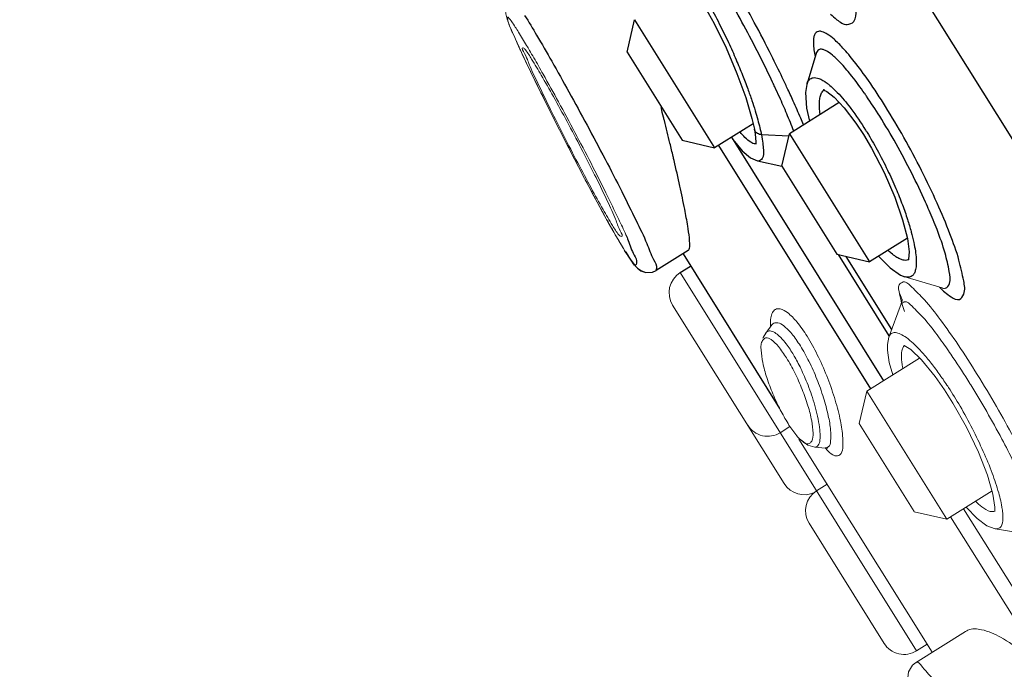
# Model space of a CAD drawing. Units: millimetres. Extents: x 1900 to 3740, y 3926 to 5168.
# Drawn here: x 3491 to 3511, y 4441 to 4454 of the extents above; entities that cross this region are included whole.
import ezdxf

# ---------------------------------------------------------------- set-up
doc = ezdxf.new("R2010")
doc.units = ezdxf.units.MM
doc.dimstyles.new('小', dxfattribs={"dimscale": 1.8, "dimtxt": 5, "dimasz": 3, "dimexe": 1, "dimexo": 1, "dimgap": 1.5, "dimtad": 0, "dimtih": 1, "dimtoh": 1, "dimdsep": 46, "dimtxsty": 'Standard', "dimblk": 'OPEN30', "dimcen": 0, "dimclrd": 256, "dimclre": 256, "dimclrt": 2, "dimadec": 0, "dimazin": 2, "dimtp": 0.1, "dimtm": 0.1, "dimtfac": 0.71, "dimtix": 1, "dimtmove": 2, "dimatfit": 0, "dimfxl": 0, "dimlwd": -1, "dimlwe": -1, "dimarcsym": 0})

# ---------------------------------------------------------------- blocks, each defined once
blk = doc.blocks.new('_Open30')
at = {"color": 0, "linetype": 'ByBlock', "lineweight": -2}
for p, q in [((-1, 0.2679), (0, 0)), ((0, 0), (-1, -0.2679)), ((0, 0), (-1, 0))]:
    blk.add_line(p, q, dxfattribs=at)
blk = doc.blocks.new('*D72')
for p, q in [((3498.842, 4487.182), (3432.387, 4445.651)), ((3436.775, 4442.025), (3456.714, 4410.121)), ((3553.443, 4399.815), (3486.987, 4358.284)), ((3485.652, 4363.817), (3465.713, 4395.721))]:
    blk.add_line(p, q)
at = {"layer": 'Defpoints', "color": 0}
for p in [(3500.369, 4488.136), (3554.969, 4400.769), (3488.514, 4359.237)]:
    blk.add_point(p, dxfattribs=at)
at = {"xscale": 5.4, "yscale": 5.4, "zscale": 5.4}
for p, rotation in [((3433.913, 4446.605), 122.0034749663208), ((3488.514, 4359.237), 302.0034749663208)]:
    blk.add_blockref('_Open30', p, dxfattribs=dict(at, rotation=rotation))
at = {"color": 2, "insert": (3461.214, 4402.921), "char_height": 9, "attachment_point": 5}
blk.add_mtext('%%C103', dxfattribs=at)

msp = doc.modelspace()

# ---------------------------------------------------------------- linework, layer by layer
at = {"ltscale": 4}
for p, q in [((3541.1845, 4403.69548), (3493.05019, 4480.71622)), ((3503.55185, 4453.24799), (3503.70303, 4453.9029)), ((3503.70294, 4453.90292), (3505.31493, 4451.32355)), ((3503.55179, 4453.248), (3504.66001, 4451.47471)), ((3507.35646, 4453.222), (3507.17051, 4452.60073)), ((3507.82429, 4452.23366), (3506.81978, 4451.60589)), ((3506.08949, 4451.80761), (3505.31493, 4451.32355)), ((3508.15881, 4451.81789), (3508.3103, 4451.58741)), ((3506.11434, 4451.69817), (3506.13136, 4451.59738)), ((3506.13136, 4451.59738), (3506.14461, 4451.44015)), ((3506.66868, 4450.95097), (3506.81987, 4451.60587)), ((3506.81978, 4451.60589), (3508.43177, 4449.02652)), ((3504.66003, 4451.47476), (3505.31495, 4451.32363)), ((3505.65089, 4451.53351), (3508.71375, 4446.63256)), ((3506.14461, 4451.44015), (3506.14227, 4451.3941)), ((3506.81713, 4451.55485), (3506.2569, 4451.58403)), ((3505.3916, 4451.37146), (3508.45446, 4446.47052)), ((3506.17843, 4451.05789), (3506.66985, 4450.95604)), ((3506.66868, 4450.95089), (3507.7768, 4449.17776)), ((3509.19465, 4449.50328), (3508.43177, 4449.02652)), ((3503.52337, 4449.22039), (3503.57859, 4449.13442)), ((3504.78471, 4449.25269), (3504.14036, 4448.85001)), ((3503.62738, 4449.06217), (3503.6748, 4448.99676)), ((3504.6781, 4449.18607), (3506.6223, 4446.07511)), ((3507.77687, 4449.17773), (3508.43179, 4449.0266)), ((3508.83075, 4447.53444), (3507.8083, 4449.17048)), ((3507.95593, 4449.13641), (3508.87769, 4447.66148)), ((3507.95727, 4449.1361), (3508.87812, 4447.66264)), ((3509.2287, 4449.07622), (3509.22676, 4449.07504)), ((3503.67352, 4448.99846), (3503.71746, 4448.94394)), ((3503.71642, 4448.94514), (3503.76327, 4448.89628)), ((3504.62021, 4448.8086), (3504.83148, 4448.94064))]:
    msp.add_line(p, q, dxfattribs=at)
at = {"lineweight": 0, "ltscale": 4}
for p, q in [((3501.60734, 4452.8603), (3501.7847, 4452.49608)), ((3501.7847, 4452.49608), (3501.98722, 4452.08738)), ((3501.98722, 4452.08738), (3502.21077, 4451.64336)), ((3502.21077, 4451.64336), (3502.44947, 4451.17672)), ((3502.44947, 4451.17672), (3502.69581, 4450.7036)), ((3503.17401, 4449.81756), (3503.28277, 4449.62491)), ((3503.28277, 4449.62491), (3503.38447, 4449.44944)), ((3503.51286, 4449.23715), (3503.52337, 4449.22039)), ((3504.62021, 4448.8086), (3509.3806, 4441.1914)), ((3509.8971, 4448.50066), (3509.14413, 4448.72449)), ((3509.8971, 4448.50067), (3509.92221, 4448.49129)), ((3509.08571, 4448.24173), (3509.06932, 4448.18009)), ((3504.46905, 4448.1537), (3506.71506, 4444.55982)), ((3509.06936, 4448.18021), (3508.82227, 4447.5115)), ((3506.46728, 4447.75751), (3506.3427, 4447.59275)), ((3508.79309, 4447.24831), (3508.79332, 4447.24454)), ((3509.44228, 4447.08786), (3508.37779, 4446.4226)), ((3509.75276, 4446.71989), (3509.94495, 4446.44593)), ((3508.22669, 4445.76768), (3508.37787, 4446.42258)), ((3508.37779, 4446.4226), (3509.98977, 4443.84323)), ((3506.63519, 4445.58439), (3506.83104, 4445.70679)), ((3508.22668, 4445.76761), (3509.33481, 4443.99447)), ((3507.01118, 4445.45285), (3509.69262, 4441.16223)), ((3507.19327, 4445.33474), (3507.33098, 4445.29528)), ((3507.33193, 4445.29517), (3507.54272, 4445.27644)), ((3507.54278, 4445.27647), (3507.58355, 4445.26695)), ((3507.36562, 4444.41561), (3507.57689, 4444.54765)), ((3510.89966, 4444.41187), (3509.98977, 4443.84323)), ((3510.32574, 4444.05319), (3513.82547, 4438.4532)), ((3509.33488, 4443.99444), (3509.98979, 4443.84332)), ((3510.06644, 4443.89115), (3512.19041, 4440.49254)), ((3510.95503, 4444.0097), (3510.95267, 4443.99639)), ((3510.95503, 4444.0097), (3510.95555, 4444.01342)), ((3507.21446, 4443.76071), (3508.7257, 4441.34256)), ((3510.96055, 4443.64921), (3511.77534, 4443.51353)), ((3510.36755, 4441.58403), (3509.35572, 4440.95168)), ((3509.3806, 4441.1914), (3509.59187, 4441.32344))]:
    msp.add_line(p, q, dxfattribs=at)
at = {"ltscale": 4}
for points in [[(3504.93752, 4454.45849), (3505.06587, 4454.2572), (3505.30678, 4453.82868), (3505.54615, 4453.3355), (3505.76308, 4452.8221), (3505.94161, 4452.33371), (3506.06574, 4451.91194), (3506.11407, 4451.69966)], [(3507.17047, 4452.60062), (3507.14397, 4452.43329), (3507.16533, 4452.12396), (3507.22659, 4451.86012)], [(3507.50292, 4452.48799), (3507.50265, 4452.48788), (3507.57006, 4452.45914), (3507.72055, 4452.34348), (3507.92302, 4452.12914), (3508.15881, 4451.81789)], [(3508.31035, 4451.58736), (3508.47034, 4451.31758), (3508.725, 4450.82632), (3508.9402, 4450.32953), (3509.09997, 4449.87402)], [(3505.65269, 4451.53463), (3505.68255, 4451.49207), (3505.87084, 4451.26411), (3506.03621, 4451.1203), (3506.17699, 4451.05821)], [(3509.09997, 4449.87402), (3509.19626, 4449.497), (3509.23099, 4449.22529), (3509.2202, 4449.08114), (3509.21701, 4449.07083)], [(3503.52046, 4449.22503), (3503.5762, 4449.13807), (3503.62911, 4449.05968)], [(3508.61601, 4449.14166), (3508.84901, 4448.90377), (3509.05554, 4448.76032), (3509.14416, 4448.72449)], [(3503.76219, 4448.89728), (3503.82633, 4448.84878), (3503.93016, 4448.80956), (3504.06083, 4448.81507), (3504.13919, 4448.84931)], [(3503.76327, 4448.89628), (3503.82802, 4448.84778), (3503.93227, 4448.80918), (3504.062, 4448.81539)]]:
    msp.add_lwpolyline(points, dxfattribs=at)
at = {"lineweight": 0, "ltscale": 4}
for points in [[(3501.21067, 4454.30126), (3501.13147, 4454.19497), (3501.10685, 4454.0907), (3501.11062, 4454.01803), (3501.12196, 4453.96456), (3501.13723, 4453.91357), (3501.15649, 4453.85867), (3501.18065, 4453.79579)], [(3501.18065, 4453.79579), (3501.21038, 4453.72289), (3501.24623, 4453.63865), (3501.28861, 4453.54218), (3501.33785, 4453.43284)], [(3501.33785, 4453.43284), (3501.39424, 4453.31009), (3501.45797, 4453.17365)], [(3501.45797, 4453.17365), (3501.52904, 4453.02361), (3501.60734, 4452.8603)], [(3502.69581, 4450.7036), (3502.81908, 4450.47051), (3502.94077, 4450.24326), (3503.05955, 4450.02464), (3503.17401, 4449.81756)], [(3503.38447, 4449.44944), (3503.47781, 4449.29381), (3503.5129, 4449.23709)], [(3509.08859, 4448.27153), (3509.08844, 4448.27383), (3509.08571, 4448.24173)], [(3506.34234, 4447.5923), (3506.28978, 4447.49923), (3506.28746, 4447.48898)], [(3508.82196, 4447.51064), (3508.79249, 4447.35928), (3508.79332, 4447.24454)], [(3508.79308, 4447.24831), (3508.83084, 4446.99701), (3508.90356, 4446.75118)], [(3509.12076, 4447.34362), (3509.13193, 4447.33989), (3509.26179, 4447.25968), (3509.47929, 4447.05263), (3509.75276, 4446.71989)], [(3509.94501, 4446.44589), (3510.11293, 4446.18094), (3510.38639, 4445.69318), (3510.62419, 4445.19468), (3510.80572, 4444.73217), (3510.91828, 4444.34838), (3510.9577, 4444.08739), (3510.95556, 4444.01342)], [(3507.02431, 4445.46105), (3507.04777, 4445.43827), (3507.19327, 4445.33474)], [(3510.37705, 4444.08527), (3510.60088, 4443.85524), (3510.79482, 4443.71161), (3510.96121, 4443.64902)], [(3509.35594, 4440.9518), (3509.29649, 4440.90344), (3509.22062, 4440.77144), (3509.20598, 4440.64855), (3509.21842, 4440.5481), (3509.24393, 4440.44795), (3509.28181, 4440.33486), (3509.33328, 4440.20304), (3509.39925, 4440.05025), (3509.48009, 4439.87613), (3509.57553, 4439.68181)]]:
    msp.add_lwpolyline(points, dxfattribs=at)
for centre, start, end in [((3504.87208, 4448.40558), 122.003434, 212.003434), ((3506.38331, 4445.98742), 212.003434, 302.003434), ((3507.11894, 4444.81032), 212.003434, 295.974577), ((3507.61749, 4444.01259), 122.003434, 212.003434), ((3509.12872, 4441.59443), 212.003434, 302.003434)]:
    msp.add_arc(centre, 0.47526, start, end, dxfattribs=at)
at = {"ltscale": 4}
for points, knots in [([(3506.67737, 4452.73664), (3506.60634, 4452.88548), (3506.42362, 4453.25862), (3506.12035, 4453.8425), (3505.83321, 4454.3614), (3505.65968, 4454.65661), (3505.60841, 4454.74247)], [0, 0, 0, 0, 0.26026934, 0.65560626, 1.03817228, 1.19598349, 1.19598349, 1.19598349, 1.19598349]), ([(3505.01735, 4454.50793), (3505.07867, 4454.41251), (3505.21472, 4454.18685), (3505.40665, 4453.83159), (3505.58881, 4453.45641), (3505.74374, 4453.11036), (3505.87135, 4452.79895), (3505.9763, 4452.52473), (3506.06165, 4452.28582), (3506.1093, 4452.13722), (3506.13032, 4452.06821)], [0, 0, 0, 0, 0.17898654, 0.41564336, 0.63696154, 0.83701503, 1.01387504, 1.16798212, 1.30034084, 1.41418952, 1.41418952, 1.41418952, 1.41418952]), ([(3506.48195, 4452.64214), (3506.40546, 4452.8043), (3506.2301, 4453.16438), (3505.94671, 4453.70935), (3505.73608, 4454.08991), (3505.62914, 4454.27496)], [0, 0, 0, 0, 0.282952069, 0.631956798, 0.969236396, 0.969236396, 0.969236396, 0.969236396]), ([(3501.48889, 4453.99057), (3501.57163, 4453.85817), (3501.75579, 4453.55067), (3502.05257, 4453.03597), (3502.39092, 4452.43148), (3502.74948, 4451.77434), (3503.10436, 4451.1051), (3503.4356, 4450.46557), (3503.71093, 4449.89908), (3503.9393, 4449.44358), (3504.04738, 4449.12145), (3504.15918, 4448.94186), (3504.13629, 4448.86634), (3504.12931, 4448.85585)], [0, 0, 0, 0, 0.24638347, 0.56556342, 0.93757139, 1.33958874, 1.74679152, 2.13333282, 2.4748938, 2.74432272, 2.92798267, 3.02713616, 3.04702461, 3.04702461, 3.04702461, 3.04702461]), ([(3507.64622, 4454.01716), (3507.68849, 4453.9776), (3507.78549, 4453.89291), (3507.95, 4453.77051), (3508.16751, 4453.86895), (3508.16597, 4454.01959), (3508.16786, 4454.09817)], [0, 0, 0, 0, 0.091374812, 0.210061643, 0.288339105, 0.412391344, 0.412391344, 0.412391344, 0.412391344]), ([(3508.75594, 4452.15429), (3508.64565, 4452.33076), (3508.44368, 4452.63899), (3508.1557, 4453.0312), (3507.92309, 4453.30915), (3507.74066, 4453.49374), (3507.60016, 4453.60543), (3507.49447, 4453.66206), (3507.41191, 4453.67579), (3507.3528, 4453.64777), (3507.32008, 4453.59381), (3507.30318, 4453.5203), (3507.29986, 4453.41905), (3507.31201, 4453.2967), (3507.32809, 4453.20772), (3507.33745, 4453.16298)], [0, 0, 0, 0, 0.32840098, 0.58123851, 0.76747735, 0.89984261, 0.99026963, 1.04952936, 1.08808051, 1.11713652, 1.14669313, 1.18427724, 1.23535737, 1.30582896, 1.37795995, 1.37795995, 1.37795995, 1.37795995]), ([(3508.3316, 4452.42273), (3508.25001, 4452.53944), (3508.10353, 4452.73902), (3507.89667, 4452.98622), (3507.73431, 4453.15064), (3507.60915, 4453.2502), (3507.5149, 4453.30073), (3507.44125, 4453.313), (3507.38851, 4453.28796), (3507.36669, 4453.25187), (3507.35857, 4453.22915), (3507.35642, 4453.22201)], [0, 0, 0, 0, 0.224722921, 0.390429598, 0.508229697, 0.588913464, 0.641735386, 0.676135295, 0.702067291, 0.728482573, 0.740240538, 0.740240538, 0.740240538, 0.740240538]), ([(3506.89709, 4452.26261), (3506.85741, 4452.35101), (3506.7849, 4452.50936), (3506.71064, 4452.6669), (3506.67737, 4452.73664)], [0, 0, 0, 0, 0.152905107, 0.274840546, 0.274840546, 0.274840546, 0.274840546]), ([(3507.17087, 4452.60193), (3507.17311, 4452.60937), (3507.18461, 4452.64356), (3507.21615, 4452.7024), (3507.30665, 4452.74738), (3507.43677, 4452.71892), (3507.53677, 4452.65563), (3507.59998, 4452.60665), (3507.61483, 4452.59466)], [0, 0, 0, 0, 0.012251307, 0.057103636, 0.101143938, 0.160945678, 0.257003625, 0.287119343, 0.287119343, 0.287119343, 0.287119343]), ([(3507.43894, 4451.99306), (3507.43783, 4452.00115), (3507.43216, 4452.04425), (3507.42463, 4452.12219), (3507.42245, 4452.22505), (3507.43114, 4452.32224), (3507.45387, 4452.40892), (3507.48497, 4452.46091), (3507.50638, 4452.4803), (3507.50793, 4452.48164)], [0, 0, 0, 0, 0.012880211, 0.068610047, 0.123464186, 0.175058915, 0.222018519, 0.264321568, 0.267563918, 0.267563918, 0.267563918, 0.267563918]), ([(3507.1039, 4451.78295), (3507.08548, 4451.82773), (3507.01834, 4451.98838), (3506.94856, 4452.14793), (3506.89709, 4452.26261)], [0, 0, 0, 0, 0.076410536, 0.274777622, 0.274777622, 0.274777622, 0.274777622]), ([(3506.13032, 4452.06821), (3506.14861, 4452.00813), (3506.18167, 4451.89439), (3506.21204, 4451.77898), (3506.22544, 4451.72407), (3506.22566, 4451.7232)], [0, 0, 0, 0, 0.099105767, 0.18689312, 0.188303186, 0.188303186, 0.188303186, 0.188303186]), ([(3506.90767, 4451.66028), (3506.8628, 4451.77744), (3506.79292, 4451.94873), (3506.71966, 4452.11855), (3506.69579, 4452.17304)], [0, 0, 0, 0, 0.197984526, 0.291863707, 0.291863707, 0.291863707, 0.291863707]), ([(3508.04879, 4452.12428), (3508.05166, 4452.12049), (3508.1602, 4451.97686), (3508.26118, 4451.82742), (3508.35411, 4451.67882)], [0, 0, 0, 0, 0.007511597, 0.284096015, 0.284096015, 0.284096015, 0.284096015]), ([(3509.84469, 4448.51463), (3509.91496, 4448.4426), (3510.02071, 4448.34438), (3510.24093, 4448.22447), (3510.37371, 4448.417), (3510.31833, 4448.69614), (3510.23305, 4449.1029), (3510.04359, 4449.62452), (3509.79234, 4450.22736), (3509.48142, 4450.87468), (3509.13487, 4451.52466), (3508.88406, 4451.94924), (3508.75594, 4452.15429)], [0, 0, 0, 0, 0.15880184, 0.25014816, 0.32246735, 0.46368969, 0.68766538, 0.98325141, 1.33493748, 1.7193347, 2.1156057, 2.49717255, 2.49717255, 2.49717255, 2.49717255]), ([(3509.56215, 4450.22564), (3509.47366, 4450.42357), (3509.28286, 4450.82051), (3508.9745, 4451.39892), (3508.75134, 4451.77661), (3508.63736, 4451.95902)], [0, 0, 0, 0, 0.34214539, 0.69470361, 1.03414187, 1.03414187, 1.03414187, 1.03414187]), ([(3506.2569, 4451.58404), (3506.22835, 4451.58753), (3506.17457, 4451.60463), (3506.1273, 4451.65395), (3506.11642, 4451.68841), (3506.11455, 4451.69822)], [0, 0, 0, 0, 0.045386718, 0.085975245, 0.101732336, 0.101732336, 0.101732336, 0.101732336]), ([(3508.38406, 4451.63046), (3508.45427, 4451.5161), (3508.59774, 4451.26756), (3508.79135, 4450.891), (3508.9588, 4450.52036), (3509.09227, 4450.1888), (3509.1942, 4449.89896), (3509.24887, 4449.7173), (3509.27144, 4449.63409)], [0, 0, 0, 0, 0.21175548, 0.45267359, 0.6678859, 0.8533501, 1.01654408, 1.15259156, 1.15259156, 1.15259156, 1.15259156]), ([(3506.14291, 4451.40319), (3506.14061, 4451.40268), (3506.10469, 4451.39644), (3506.02398, 4451.44171), (3505.96471, 4451.49237), (3505.93124, 4451.52531)], [0, 0, 0, 0, 0.0037262, 0.05722868, 0.131333818, 0.131333818, 0.131333818, 0.131333818]), ([(3506.28358, 4451.4129), (3506.28864, 4451.37025), (3506.29878, 4451.27062), (3506.31007, 4451.1238), (3506.22204, 4451.0544), (3506.18477, 4451.05481), (3506.1781, 4451.05572)], [0, 0, 0, 0, 0.067784918, 0.162586157, 0.209946341, 0.220575771, 0.220575771, 0.220575771, 0.220575771]), ([(3504.7736, 4449.74476), (3504.75472, 4449.85811), (3504.70533, 4450.12796), (3504.61243, 4450.56776), (3504.53855, 4450.89408), (3504.49878, 4451.06468)], [0, 0, 0, 0, 0.181334936, 0.432861291, 0.709310037, 0.709310037, 0.709310037, 0.709310037]), ([(3509.96069, 4448.49531), (3509.99941, 4448.50877), (3510.07577, 4448.62701), (3510.03127, 4448.87833), (3509.95243, 4449.24081), (3509.80469, 4449.65035), (3509.689, 4449.93333), (3509.63426, 4450.06096)], [0, 0, 0, 0, 0.064688649, 0.190964831, 0.391169542, 0.655079221, 0.874233354, 0.874233354, 0.874233354, 0.874233354]), ([(3504.78385, 4449.25253), (3504.79392, 4449.25961), (3504.8137, 4449.29865), (3504.81521, 4449.38908), (3504.80501, 4449.54351), (3504.78627, 4449.6687), (3504.7736, 4449.74476)], [0, 0, 0, 0, 0.019425302, 0.064242924, 0.142027206, 0.263701592, 0.263701592, 0.263701592, 0.263701592]), ([(3509.27144, 4449.63409), (3509.27224, 4449.63115), (3509.29173, 4449.55901), (3509.3095, 4449.48637), (3509.32432, 4449.41625)], [0, 0, 0, 0, 0.004819439, 0.117923285, 0.117923285, 0.117923285, 0.117923285]), ([(3509.32432, 4449.41625), (3509.33645, 4449.35891), (3509.35663, 4449.24955), (3509.37392, 4449.09369), (3509.37507, 4448.9613), (3509.36022, 4448.85822), (3509.33278, 4448.78668), (3509.29644, 4448.74171), (3509.2535, 4448.71794), (3509.20412, 4448.71133), (3509.16823, 4448.71755), (3509.14839, 4448.72322), (3509.14651, 4448.72377)], [0, 0, 0, 0, 0.092488014, 0.175357987, 0.247192381, 0.300886698, 0.338808011, 0.366715873, 0.390258969, 0.414423217, 0.443904941, 0.446994414, 0.446994414, 0.446994414, 0.446994414]), ([(3509.22675, 4449.07506), (3509.21894, 4449.0704), (3509.19742, 4449.06036), (3509.15657, 4449.05363), (3509.10217, 4449.06034), (3509.03619, 4449.08446), (3508.95575, 4449.13112), (3508.87707, 4449.19211), (3508.82569, 4449.23869), (3508.80452, 4449.25892)], [0, 0, 0, 0, 0.01435071, 0.037168194, 0.064284339, 0.099950943, 0.147295394, 0.210480449, 0.256692554, 0.256692554, 0.256692554, 0.256692554]), ([(3503.6924, 4449.16272), (3503.71986, 4449.11249), (3503.7636, 4449.04944), (3503.7122, 4448.91908), (3503.66127, 4449.01397), (3503.64106, 4449.04856)], [0, 0, 0, 0, 0.090336959, 0.112327158, 0.175539513, 0.175539513, 0.175539513, 0.175539513])]:
    msp.add_open_spline(points, degree=3, knots=knots, dxfattribs=at)
at = {"lineweight": 0, "ltscale": 4}
for points, knots in [([(3501.39525, 4453.31021), (3501.34588, 4453.42123), (3501.25834, 4453.62571), (3501.17088, 4453.78744), (3501.12647, 4453.99814), (3501.27877, 4453.79592), (3501.31876, 4453.72701), (3501.36695, 4453.64992)], [0, 0, 0, 0, 0.191743833, 0.322705663, 0.364973046, 0.420347002, 0.563812257, 0.563812257, 0.563812257, 0.563812257]), ([(3501.59837, 4452.9588), (3501.56051, 4453.04507), (3501.55685, 4453.11277), (3501.41626, 4453.34089), (3501.45659, 4453.33411), (3501.45701, 4453.334)], [0, 0, 0, 0, 0.148666462, 0.211629912, 0.212314066, 0.212314066, 0.212314066, 0.212314066]), ([(3501.45701, 4453.334), (3501.47661, 4453.32901), (3501.5446, 4453.25135), (3501.59027, 4453.17212), (3501.63022, 4453.10819)], [0, 0, 0, 0, 0.031921739, 0.150874166, 0.150874166, 0.150874166, 0.150874166]), ([(3501.63022, 4453.10819), (3501.69656, 4453.00204), (3501.84438, 4452.75219), (3502.08174, 4452.3326), (3502.35007, 4451.8409), (3502.62718, 4451.31625), (3502.89043, 4450.80092), (3503.11669, 4450.33614), (3503.25168, 4450.04732), (3503.30693, 4449.91698)], [0, 0, 0, 0, 0.19754689, 0.45803433, 0.7607428, 1.0814761, 1.39434733, 1.67387455, 1.89727504, 1.89727504, 1.89727504, 1.89727504]), ([(3501.67465, 4453.13368), (3501.73723, 4453.02529), (3501.90507, 4452.73038), (3502.18143, 4452.23094), (3502.50368, 4451.63196), (3502.82184, 4451.02125), (3503.11822, 4450.43824), (3503.34535, 4449.95563), (3503.48308, 4449.67682), (3503.52798, 4449.57198)], [0, 0, 0, 0, 0.1975155, 0.53547564, 0.9007552, 1.27082479, 1.62219434, 1.93268673, 2.11266248, 2.11266248, 2.11266248, 2.11266248]), ([(3503.25855, 4449.75767), (3503.19231, 4449.86367), (3503.04626, 4450.11425), (3502.8135, 4450.53614), (3502.55084, 4451.03115), (3502.27875, 4451.55907), (3502.01844, 4452.07653), (3501.79245, 4452.54165), (3501.65521, 4452.8293), (3501.59837, 4452.9588)], [0, 0, 0, 0, 0.19725655, 0.4575512, 0.76038978, 1.08153685, 1.39479635, 1.67444749, 1.89763076, 1.89763076, 1.89763076, 1.89763076]), ([(3503.31368, 4449.57215), (3503.235, 4449.70859), (3503.0675, 4450.00797), (3502.80729, 4450.49083), (3502.52299, 4451.0328), (3502.22496, 4451.61399), (3501.92816, 4452.20314), (3501.73575, 4452.59737), (3501.64261, 4452.78782)], [0, 0, 0, 0, 0.24855239, 0.5413271, 0.86557704, 1.21434372, 1.57204473, 1.906604, 1.906604, 1.906604, 1.906604]), ([(3503.30693, 4449.91698), (3503.34382, 4449.82995), (3503.3493, 4449.75634), (3503.47937, 4449.53215), (3503.43733, 4449.53528), (3503.43658, 4449.53542)], [0, 0, 0, 0, 0.149162546, 0.213049788, 0.214250541, 0.214250541, 0.214250541, 0.214250541]), ([(3503.43658, 4449.53542), (3503.41631, 4449.53928), (3503.34225, 4449.61184), (3503.29848, 4449.69377), (3503.25855, 4449.75767)], [0, 0, 0, 0, 0.032557664, 0.151455953, 0.151455953, 0.151455953, 0.151455953]), ([(3511.5365, 4445.09804), (3511.47071, 4445.22876), (3511.2936, 4445.57017), (3510.9858, 4446.12597), (3510.61396, 4446.74854), (3510.23765, 4447.33448), (3509.88159, 4447.83492), (3509.57925, 4448.23357), (3509.36857, 4448.43327), (3509.28388, 4448.51904)], [0, 0, 0, 0, 0.23094308, 0.60690723, 1.00239866, 1.3752356, 1.70522523, 1.97220078, 2.16241858, 2.16241858, 2.16241858, 2.16241858]), ([(3509.91308, 4447.38955), (3509.87357, 4447.44464), (3509.74657, 4447.61886), (3509.54434, 4447.88506), (3509.3328, 4448.08214), (3509.18965, 4448.23537), (3509.12691, 4448.21751), (3509.12221, 4448.21576)], [0, 0, 0, 0, 0.10698454, 0.342353664, 0.510322555, 0.603383606, 0.611295427, 0.611295427, 0.611295427, 0.611295427]), ([(3507.17691, 4447.52623), (3507.11367, 4447.62743), (3506.9949, 4447.79927), (3506.81333, 4447.98778), (3506.66287, 4448.08508), (3506.53639, 4448.08205), (3506.46844, 4448.00016), (3506.45254, 4447.93542), (3506.44696, 4447.89907)], [0, 0, 0, 0, 0.188312878, 0.327956609, 0.412415036, 0.463849189, 0.509922891, 0.567968067, 0.567968067, 0.567968067, 0.567968067]), ([(3506.3972, 4447.63081), (3506.37843, 4447.62563), (3506.35853, 4447.61216), (3506.34433, 4447.59504), (3506.34261, 4447.59281)], [0, 0, 0, 0, 0.0307216798, 0.0351719542, 0.0351719542, 0.0351719542, 0.0351719542]), ([(3506.70834, 4447.43207), (3506.6673, 4447.481), (3506.5957, 4447.55625), (3506.48813, 4447.62756), (3506.42081, 4447.63733), (3506.3972, 4447.63081)], [0, 0, 0, 0, 0.100784393, 0.162763612, 0.201415441, 0.201415441, 0.201415441, 0.201415441]), ([(3507.04017, 4447.33395), (3506.98699, 4447.41903), (3506.88718, 4447.5636), (3506.73478, 4447.72238), (3506.60797, 4447.80467), (3506.51069, 4447.80211), (3506.47732, 4447.77051), (3506.46751, 4447.75757)], [0, 0, 0, 0, 0.158349264, 0.275776544, 0.346974569, 0.390470935, 0.416096532, 0.416096532, 0.416096532, 0.416096532]), ([(3506.24766, 4447.32986), (3506.24947, 4447.36155), (3506.26164, 4447.41808), (3506.29622, 4447.46633), (3506.31639, 4447.48078)], [0, 0, 0, 0, 0.050096742, 0.0892661885, 0.0892661885, 0.0892661885, 0.0892661885]), ([(3506.45123, 4447.45881), (3506.50734, 4447.42208), (3506.61946, 4447.30215), (3506.71131, 4447.17006), (3506.76123, 4447.09017)], [0, 0, 0, 0, 0.10583468, 0.254500197, 0.254500197, 0.254500197, 0.254500197]), ([(3507.59534, 4445.21873), (3507.63466, 4445.1774), (3507.70437, 4445.10727), (3507.86966, 4445.12481), (3507.9036, 4445.32089), (3507.89587, 4445.55618), (3507.83612, 4445.90237), (3507.72857, 4446.30256), (3507.57614, 4446.73368), (3507.3936, 4447.14698), (3507.25162, 4447.40664), (3507.17691, 4447.52623)], [0, 0, 0, 0, 0.09001886, 0.14419588, 0.22271456, 0.3560513, 0.53663176, 0.76631118, 1.01287156, 1.25642785, 1.47895628, 1.47895628, 1.47895628, 1.47895628]), ([(3508.8224, 4447.51137), (3508.83245, 4447.53819), (3508.86412, 4447.59204), (3508.96295, 4447.60983), (3509.06723, 4447.57042), (3509.18744, 4447.49528), (3509.32633, 4447.37644), (3509.42106, 4447.27902), (3509.47228, 4447.22299)], [0, 0, 0, 0, 0.045188823, 0.08960867, 0.1449643, 0.218275831, 0.312752917, 0.432553642, 0.432553642, 0.432553642, 0.432553642]), ([(3506.79325, 4445.76726), (3506.73622, 4445.85851), (3506.62675, 4446.05491), (3506.48272, 4446.36474), (3506.36437, 4446.68199), (3506.2794, 4446.977), (3506.25253, 4447.19175), (3506.24614, 4447.30314), (3506.24766, 4447.32986)], [0, 0, 0, 0, 0.169806882, 0.354364585, 0.538628478, 0.703931198, 0.837269374, 0.879505008, 0.879505008, 0.879505008, 0.879505008]), ([(3507.54277, 4445.27988), (3507.56371, 4445.28008), (3507.63342, 4445.29693), (3507.65926, 4445.45546), (3507.65346, 4445.65868), (3507.60118, 4445.95602), (3507.50844, 4446.29838), (3507.37789, 4446.66497), (3507.22291, 4447.01438), (3507.10305, 4447.23328), (3507.04017, 4447.33395)], [0, 0, 0, 0, 0.03304735, 0.1010153, 0.21600796, 0.37133941, 0.56829335, 0.77816417, 0.98391313, 1.17121745, 1.17121745, 1.17121745, 1.17121745]), ([(3509.07488, 4447.11084), (3509.07365, 4447.16445), (3509.07702, 4447.24554), (3509.11397, 4447.31879), (3509.13154, 4447.33744)], [0, 0, 0, 0, 0.084610828, 0.125041889, 0.125041889, 0.125041889, 0.125041889]), ([(3506.76122, 4447.09016), (3506.82136, 4446.99392), (3506.93517, 4446.7866), (3507.07938, 4446.4644), (3507.19339, 4446.14072), (3507.25029, 4445.92713), (3507.26803, 4445.82478)], [0, 0, 0, 0, 0.179087926, 0.372592176, 0.556419576, 0.720349044, 0.720349044, 0.720349044, 0.720349044]), ([(3506.99764, 4446.98127), (3506.97642, 4447.02217), (3506.93537, 4447.09784), (3506.89136, 4447.17184), (3506.87017, 4447.20575)], [0, 0, 0, 0, 0.072711921, 0.135819929, 0.135819929, 0.135819929, 0.135819929]), ([(3509.10436, 4446.8772), (3509.10232, 4446.88721), (3509.08719, 4446.96424), (3509.07646, 4447.04255), (3509.07488, 4447.11084)], [0, 0, 0, 0, 0.01612731, 0.123923682, 0.123923682, 0.123923682, 0.123923682]), ([(3509.47228, 4447.22299), (3509.53464, 4447.15479), (3509.65803, 4447.00924), (3509.83012, 4446.78167), (3509.93941, 4446.62277), (3509.99163, 4446.54393)], [0, 0, 0, 0, 0.145836889, 0.300863309, 0.45009115, 0.45009115, 0.45009115, 0.45009115]), ([(3507.43093, 4445.64468), (3507.42439, 4445.71665), (3507.39924, 4445.86299), (3507.34804, 4446.07945), (3507.28513, 4446.29135), (3507.21568, 4446.49007), (3507.14349, 4446.67177), (3507.0714, 4446.83393), (3507.02192, 4446.93446), (3506.99764, 4446.98127)], [0, 0, 0, 0, 0.114043235, 0.233764779, 0.350971086, 0.462652456, 0.565872415, 0.659423568, 0.742636977, 0.742636977, 0.742636977, 0.742636977]), ([(3510.02387, 4446.49491), (3510.10445, 4446.3714), (3510.27191, 4446.09907), (3510.50637, 4445.67004), (3510.72269, 4445.21964), (3510.90025, 4444.78846), (3510.99538, 4444.50679), (3511.03292, 4444.37321)], [0, 0, 0, 0, 0.23273541, 0.50425079, 0.77122819, 1.02080987, 1.23977582, 1.23977582, 1.23977582, 1.23977582]), ([(3511.33498, 4444.99485), (3511.25831, 4445.1504), (3511.08277, 4445.49153), (3510.79508, 4446.01081), (3510.57988, 4446.37174), (3510.46948, 4446.55034)], [0, 0, 0, 0, 0.273668388, 0.605317629, 0.936675362, 0.936675362, 0.936675362, 0.936675362]), ([(3507.02421, 4445.46093), (3506.99719, 4445.48771), (3506.9136, 4445.58509), (3506.84095, 4445.69093), (3506.79325, 4445.76727)], [0, 0, 0, 0, 0.060034355, 0.202078459, 0.202078459, 0.202078459, 0.202078459]), ([(3507.41243, 4445.35066), (3507.43318, 4445.38659), (3507.4394, 4445.49074), (3507.43611, 4445.58758), (3507.43093, 4445.64468)], [0, 0, 0, 0, 0.065493589, 0.155977108, 0.155977108, 0.155977108, 0.155977108]), ([(3507.19877, 4445.3595), (3507.1595, 4445.35184), (3507.09323, 4445.39817), (3507.04423, 4445.44107), (3507.02421, 4445.46093)], [0, 0, 0, 0, 0.063142603, 0.107642813, 0.107642813, 0.107642813, 0.107642813]), ([(3507.29483, 4445.5761), (3507.29764, 4445.52264), (3507.29709, 4445.44208), (3507.24642, 4445.38496), (3507.23027, 4445.37363)], [0, 0, 0, 0, 0.084483818, 0.115607426, 0.115607426, 0.115607426, 0.115607426]), ([(3507.33192, 4445.29364), (3507.33696, 4445.29357), (3507.37084, 4445.29705), (3507.39812, 4445.3259), (3507.41243, 4445.35066)], [0, 0, 0, 0, 0.0079669377, 0.053094741, 0.053094741, 0.053094741, 0.053094741]), ([(3511.03292, 4444.37321), (3511.06309, 4444.26584), (3511.09114, 4444.14703), (3511.10839, 4444.02665), (3511.10972, 4444.01666)], [0, 0, 0, 0, 0.175997448, 0.191903878, 0.191903878, 0.191903878, 0.191903878]), ([(3510.86422, 4444.00077), (3510.80183, 4444.01303), (3510.69781, 4444.08519), (3510.60856, 4444.16372), (3510.56719, 4444.20277)], [0, 0, 0, 0, 0.100339071, 0.190114876, 0.190114876, 0.190114876, 0.190114876]), ([(3511.11573, 4443.80922), (3511.10993, 4443.75912), (3511.08888, 4443.65812), (3510.9934, 4443.64797), (3510.96109, 4443.65139)], [0, 0, 0, 0, 0.079580835, 0.130861654, 0.130861654, 0.130861654, 0.130861654]), ([(3512.9125, 4439.53168), (3512.78171, 4439.74097), (3512.50146, 4440.14626), (3512.0396, 4440.69115), (3511.56606, 4441.13905), (3511.11996, 4441.45548), (3510.74414, 4441.62559), (3510.47833, 4441.64514), (3510.38098, 4441.59078), (3510.366, 4441.58062)], [0, 0, 0, 0, 0.38947091, 0.77632824, 1.12494221, 1.41659777, 1.63254518, 1.77803292, 1.80659467, 1.80659467, 1.80659467, 1.80659467]), ([(3509.36401, 4440.94622), (3509.36632, 4440.94955), (3509.4078, 4440.99232), (3509.56018, 4440.77622), (3509.75219, 4440.60066), (3510.05384, 4440.17487), (3510.402, 4439.68519), (3510.79359, 4439.09299), (3511.05988, 4438.67582), (3511.19559, 4438.45868)], [0, 0, 0, 0, 0.00639997, 0.08913347, 0.26513688, 0.52608569, 0.85618125, 1.2349067, 1.63897927, 1.63897927, 1.63897927, 1.63897927])]:
    msp.add_open_spline(points, degree=3, knots=knots, dxfattribs=at)
for points in [[(3501.36695, 4453.64992), (3501.42238, 4453.56121), (3501.47645, 4453.47165), (3501.52977, 4453.38165)], [(3501.52977, 4453.38165), (3501.5487, 4453.34969), (3501.56754, 4453.31767), (3501.58631, 4453.28561)], [(3501.41199, 4453.27276), (3501.40638, 4453.28523), (3501.40081, 4453.29772), (3501.39525, 4453.31021)], [(3501.64261, 4452.78782), (3501.56398, 4452.94862), (3501.48537, 4453.1095), (3501.41199, 4453.27276)], [(3501.58631, 4453.28561), (3501.61592, 4453.23506), (3501.64535, 4453.18441), (3501.67465, 4453.13368)], [(3503.50187, 4449.257), (3503.43703, 4449.36076), (3503.37481, 4449.46616), (3503.31368, 4449.57215)], [(3509.11088, 4448.61993), (3509.07854, 4448.61379), (3509.0471, 4448.59081), (3509.03072, 4448.56225)], [(3509.28388, 4448.51904), (3509.23697, 4448.56654), (3509.17646, 4448.63238), (3509.11088, 4448.61993)], [(3509.03072, 4448.56225), (3509.00029, 4448.50919), (3509.02666, 4448.43901), (3509.03788, 4448.37888)], [(3509.89622, 4448.49788), (3509.91669, 4448.49129), (3509.94037, 4448.48825), (3509.96069, 4448.49531)], [(3509.03788, 4448.37888), (3509.04505, 4448.34047), (3509.05379, 4448.30233), (3509.06369, 4448.26453)], [(3509.03788, 4448.37888), (3509.06056, 4448.34252), (3509.07782, 4448.30219), (3509.08835, 4448.26065)], [(3509.06369, 4448.26453), (3509.06676, 4448.25284), (3509.06993, 4448.24118), (3509.07321, 4448.22955)], [(3509.12221, 4448.21576), (3509.10264, 4448.20845), (3509.08455, 4448.19494), (3509.07202, 4448.17822)], [(3509.07321, 4448.22955), (3509.07741, 4448.21464), (3509.08177, 4448.19978), (3509.08628, 4448.18497)], [(3509.08835, 4448.26065), (3509.09047, 4448.25232), (3509.09232, 4448.24391), (3509.0939, 4448.23546)], [(3509.08628, 4448.18497), (3509.10249, 4448.13163), (3509.12054, 4448.07884), (3509.13936, 4448.02637)], [(3506.44696, 4447.89907), (3506.43916, 4447.84823), (3506.43774, 4447.79634), (3506.43966, 4447.74494)], [(3506.43966, 4447.74494), (3506.43992, 4447.73799), (3506.44024, 4447.73104), (3506.44062, 4447.72409)], [(3506.31639, 4447.48078), (3506.32362, 4447.48596), (3506.33174, 4447.49022), (3506.34031, 4447.49261)], [(3506.34031, 4447.49261), (3506.37754, 4447.50301), (3506.41889, 4447.47998), (3506.45123, 4447.45881)], [(3506.87017, 4447.20575), (3506.82103, 4447.2844), (3506.76793, 4447.361), (3506.70834, 4447.43207)], [(3510.02235, 4447.23489), (3509.9863, 4447.2867), (3509.94987, 4447.33825), (3509.91308, 4447.38955)], [(3510.11313, 4447.10268), (3510.08314, 4447.14694), (3510.05288, 4447.19101), (3510.02235, 4447.23489)], [(3510.45221, 4446.57823), (3510.34245, 4446.75512), (3510.22988, 4446.93033), (3510.11313, 4447.10268)], [(3509.99163, 4446.54393), (3510.00244, 4446.52763), (3510.01318, 4446.51129), (3510.02387, 4446.49491)], [(3510.46948, 4446.55034), (3510.46373, 4446.55964), (3510.45797, 4446.56894), (3510.45221, 4446.57823)], [(3507.26803, 4445.82478), (3507.28227, 4445.74263), (3507.29045, 4445.65936), (3507.29483, 4445.5761)], [(3507.23027, 4445.37363), (3507.22085, 4445.36702), (3507.21006, 4445.36171), (3507.19877, 4445.3595)], [(3507.5439, 4445.27399), (3507.56083, 4445.25537), (3507.578, 4445.23696), (3507.59534, 4445.21873)], [(3510.95655, 4444.00336), (3510.92727, 4443.99385), (3510.89443, 4443.99483), (3510.86422, 4444.00077)], [(3511.10972, 4444.01666), (3511.11031, 4444.0123), (3511.11087, 4444.00795), (3511.11141, 4444.00359)], [(3511.11141, 4444.00359), (3511.11942, 4443.93928), (3511.12308, 4443.87361), (3511.11573, 4443.80922)]]:
    msp.add_open_spline(points, degree=3, dxfattribs=at)
at = {"ltscale": 4}
for points in [[(3506.52581, 4452.54856), (3506.51126, 4452.57979), (3506.49664, 4452.61098), (3506.48195, 4452.64214)], [(3507.61483, 4452.59466), (3507.67467, 4452.54631), (3507.73059, 4452.49303), (3507.78396, 4452.43762)], [(3506.61849, 4452.34665), (3506.588, 4452.41414), (3506.55708, 4452.48143), (3506.52581, 4452.54856)], [(3507.50793, 4452.48164), (3507.51391, 4452.48684), (3507.52032, 4452.49156), (3507.52703, 4452.49576)], [(3507.78396, 4452.43762), (3507.87883, 4452.33912), (3507.96619, 4452.23327), (3508.04879, 4452.12428)], [(3508.37463, 4452.36064), (3508.36037, 4452.3814), (3508.34603, 4452.40209), (3508.3316, 4452.42273)], [(3506.69579, 4452.17304), (3506.67036, 4452.23106), (3506.64458, 4452.28892), (3506.61849, 4452.34665)], [(3508.63736, 4451.95902), (3508.55257, 4452.09468), (3508.46524, 4452.2288), (3508.37463, 4452.36064)], [(3504.28542, 4451.93763), (3504.26891, 4452.0022), (3504.25224, 4452.06674), (3504.23539, 4452.13122)], [(3504.30256, 4451.87041), (3504.29686, 4451.89282), (3504.29115, 4451.91523), (3504.28542, 4451.93763)], [(3504.41555, 4451.4149), (3504.37873, 4451.56695), (3504.34107, 4451.71879), (3504.30256, 4451.87041)], [(3505.92546, 4451.53104), (3505.89017, 4451.56628), (3505.85713, 4451.60381), (3505.82547, 4451.64236)], [(3506.22566, 4451.7232), (3506.23692, 4451.67701), (3506.24748, 4451.63063), (3506.2569, 4451.58403)], [(3508.35411, 4451.67882), (3508.36416, 4451.66273), (3508.37414, 4451.64661), (3508.38406, 4451.63046)], [(3504.47873, 4451.15026), (3504.45795, 4451.23854), (3504.43689, 4451.32676), (3504.41555, 4451.4149)], [(3505.93124, 4451.52531), (3505.92931, 4451.52721), (3505.92738, 4451.52912), (3505.92546, 4451.53104)], [(3506.2569, 4451.58403), (3506.26834, 4451.52744), (3506.27678, 4451.47023), (3506.28358, 4451.4129)], [(3504.49878, 4451.06468), (3504.49212, 4451.09322), (3504.48544, 4451.12174), (3504.47873, 4451.15026)], [(3509.63426, 4450.06096), (3509.61065, 4450.11603), (3509.58661, 4450.17093), (3509.56215, 4450.22564)], [(3503.52798, 4449.57198), (3503.5442, 4449.53411), (3503.55968, 4449.49591), (3503.57406, 4449.4573)], [(3503.57406, 4449.4573), (3503.61101, 4449.35814), (3503.64163, 4449.25557), (3503.6924, 4449.16272)], [(3503.64106, 4449.04856), (3503.59892, 4449.1207), (3503.54615, 4449.18615), (3503.50187, 4449.257)]]:
    msp.add_open_spline(points, degree=3, dxfattribs=at)

# ---------------------------------------------------------------- dimensions: what is measured, and where the dimension line sits
dim = msp.add_aligned_dim(p1=(3500.36886, 4488.13612), p2=(3554.96924, 4400.76905), distance=-78.36578, text='%%C103', dimstyle='小', override={"dimfxl": 0.18})
dim.commit()
dim.dimension.update_dxf_attribs({"geometry": '*D72', "text_midpoint": (3461.21361, 4402.92101)})

doc.saveas('drawing.dxf')
